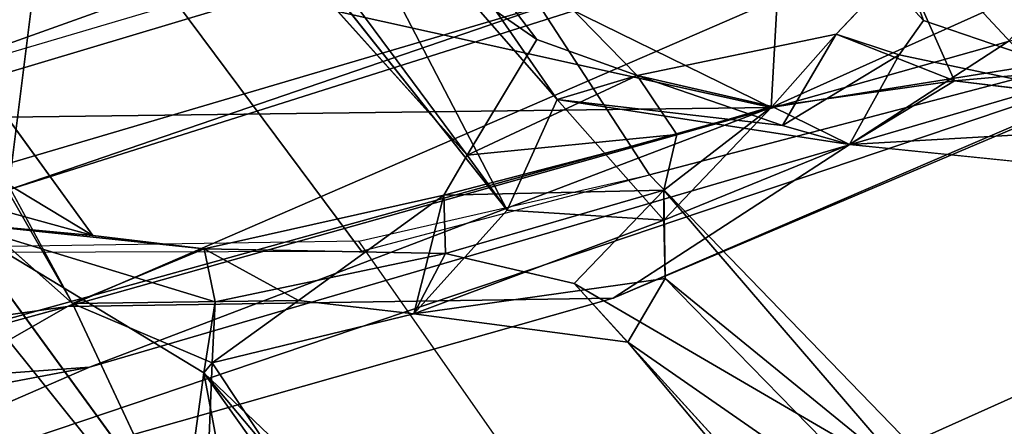
# Model space of a CAD drawing. Units: inches. Extents: x -2 to 183, y -6 to 122.
# Drawn here: x 30 to 31, y 16 to 16 of the extents above; entities that cross this region are included whole.
import ezdxf

# ---------------------------------------------------------------- set-up
doc = ezdxf.new("R2010")
doc.units = ezdxf.units.IN
doc.header["$MEASUREMENT"] = 0
for name, color, linetype in [('SEAT-BACK', 5, 'Continuous'), ('SEAT-BACKFABRIC', 5, 'Continuous'), ('SEAT-FRAME', 5, 'Continuous')]:
    doc.layers.add(name, color=color, linetype=linetype)

# ---------------------------------------------------------------- blocks, each defined once
blk = doc.blocks.new('1mirra2_arms_adjlumbar_bfly_0t')
at = {"layer": 'SEAT-BACK'}
for points in [[(-9.7121, -4.2369, 16.0076), (-9.7121, -4.2369, 16.0076), (-9.8086, -3.1124, 15.584), (-9.3039, -4.9489, 16.0107)], [(-9.8086, -3.1124, 15.584), (-9.8086, -3.1124, 15.584), (-9.5099, -3.4903, 15.6849), (-9.3039, -4.9489, 16.0107)], [(-9.7121, -4.2369, 16.0076), (-9.7121, -4.2369, 16.0076), (-9.3892, -4.9798, 16.4293), (-9.6964, -3.3593, 16.0008)], [(-9.6964, -3.3593, 16.0008), (-9.6964, -3.3593, 16.0008), (-9.3892, -4.9798, 16.4293), (-9.4243, -4.4951, 16.3007)], [(-9.4392, -3.4642, 15.8836), (-9.4392, -3.4642, 15.8836), (-8.8703, -4.9002, 16.6078), (-9.1402, -4.8665, 16.2525)], [(-9.5099, -3.4903, 15.6849), (-9.5099, -3.4903, 15.6849), (-9.1402, -4.8665, 16.2525), (-8.5973, -6.5777, 16.8914)], [(-8.5973, -6.5777, 16.8914), (-8.5973, -6.5777, 16.8914), (-9.3039, -4.9489, 16.0107), (-9.5099, -3.4903, 15.6849)], [(-9.3892, -4.9798, 16.4293), (-9.3892, -4.9798, 16.4293), (-9.7121, -4.2369, 16.0076), (-8.9229, -6.5725, 17.0716)], [(-9.2923, -5.7141, 16.4663), (-9.2923, -5.7141, 16.4663), (-9.7121, -4.2369, 16.0076), (-9.3039, -4.9489, 16.0107)], [(-9.2923, -5.7141, 16.4663), (-9.2923, -5.7141, 16.4663), (-8.9229, -6.5725, 17.0716), (-9.7121, -4.2369, 16.0076)], [(-9.042, -4.5673, 16.7672), (-9.042, -4.5673, 16.7672), (-9.4243, -4.4951, 16.3007), (-9.0247, -5.9358, 16.8667)], [(-9.4243, -4.4951, 16.3007), (-9.4243, -4.4951, 16.3007), (-9.3892, -4.9798, 16.4293), (-9.0247, -5.9358, 16.8667)], [(-8.8499, -4.529, 17.0852), (-8.8499, -4.529, 17.0852), (-8.9241, -4.6458, 16.9193), (-8.8439, -5.1212, 17.0371)], [(-9.042, -4.5673, 16.7672), (-9.042, -4.5673, 16.7672), (-9.0247, -5.9358, 16.8667), (-8.8439, -5.1212, 17.0371)], [(-8.9241, -4.6458, 16.9193), (-8.9241, -4.6458, 16.9193), (-9.042, -4.5673, 16.7672), (-8.8439, -5.1212, 17.0371)], [(-8.778, -4.6559, 34.1527), (-8.778, -4.6559, 34.1527), (-9.2999, -4.9563, 35.8194), (-9.0826, -4.7111, 35.0871)], [(-9.2999, -4.9563, 35.8194), (-9.2999, -4.9563, 35.8194), (-8.778, -4.6559, 34.1527), (-8.7667, -4.6675, 34.3189)], [(-9.0147, -4.6709, 35.1461), (-9.0147, -4.6709, 35.1461), (-9.2042, -4.9845, 35.8068), (-8.7667, -4.6675, 34.3189)], [(-9.1465, -4.7736, 35.6585), (-9.1465, -4.7736, 35.6585), (-9.2042, -4.9845, 35.8068), (-9.0147, -4.6709, 35.1461)], [(-9.1864, -4.7928, 35.7345), (-9.1864, -4.7928, 35.7345), (-9.2042, -4.9845, 35.8068), (-9.1465, -4.7736, 35.6585)], [(-9.6204, -5.1095, 37.3176), (-9.6204, -5.1095, 37.3176), (-9.3972, -5.1401, 36.4616), (-9.1864, -4.7928, 35.7345)], [(-9.3972, -5.1401, 36.4616), (-9.3972, -5.1401, 36.4616), (-9.2973, -5.1562, 36.2663), (-9.1864, -4.7928, 35.7345)], [(-9.2973, -5.1562, 36.2663), (-9.2973, -5.1562, 36.2663), (-9.2229, -5.1407, 36.0169), (-9.1864, -4.7928, 35.7345)], [(-9.2042, -4.9845, 35.8068), (-9.2042, -4.9845, 35.8068), (-9.1864, -4.7928, 35.7345), (-9.2229, -5.1407, 36.0169)], [(-9.1402, -4.8665, 16.2525), (-9.1402, -4.8665, 16.2525), (-8.679, -6.2102, 16.8522), (-8.5973, -6.5777, 16.8914)], [(-8.679, -6.2102, 16.8522), (-8.679, -6.2102, 16.8522), (-9.1402, -4.8665, 16.2525), (-8.8703, -4.9002, 16.6078)], [(-9.3039, -4.9489, 16.0107), (-9.3039, -4.9489, 16.0107), (-8.9319, -6.268, 16.6044), (-9.2923, -5.7141, 16.4663)], [(-9.3039, -4.9489, 16.0107), (-9.3039, -4.9489, 16.0107), (-8.5973, -6.5777, 16.8914), (-8.9319, -6.268, 16.6044)], [(-9.383, -5.152, 36.1717), (-9.383, -5.152, 36.1717), (-9.6918, -5.1392, 37.2231), (-9.2999, -4.9563, 35.8194)], [(-9.2999, -4.9563, 35.8194), (-9.2999, -4.9563, 35.8194), (-9.2956, -5.2731, 36.0187), (-9.383, -5.152, 36.1717)], [(-9.2956, -5.2731, 36.0187), (-9.2956, -5.2731, 36.0187), (-9.2999, -4.9563, 35.8194), (-9.2229, -5.1407, 36.0169)], [(-9.3892, -4.9798, 16.4293), (-9.3892, -4.9798, 16.4293), (-8.9229, -6.5725, 17.0716), (-9.0247, -5.9358, 16.8667)], [(-9.0915, -5.5094, 35.7436), (-9.0915, -5.5094, 35.7436), (-8.6195, -5.1597, 34.2388), (-8.6001, -5.0687, 34.1026)], [(-9.6204, -5.1095, 37.3176), (-9.6204, -5.1095, 37.3176), (-9.7532, -5.207, 37.8119), (-9.3972, -5.1401, 36.4616)], [(-8.7344, -5.3447, 17.1755), (-8.7344, -5.3447, 17.1755), (-8.8439, -5.1212, 17.0371), (-9.0247, -5.9358, 16.8667)], [(-9.383, -5.152, 36.1717), (-9.383, -5.152, 36.1717), (-9.844, -5.4581, 37.9237), (-9.6918, -5.1392, 37.2231)], [(-9.844, -5.4581, 37.9237), (-9.844, -5.4581, 37.9237), (-9.383, -5.152, 36.1717), (-9.3972, -5.1401, 36.4616)], [(-9.3972, -5.1401, 36.4616), (-9.3972, -5.1401, 36.4616), (-9.7924, -5.5545, 38.1218), (-9.844, -5.4581, 37.9237)], [(-9.3972, -5.1401, 36.4616), (-9.3972, -5.1401, 36.4616), (-9.7482, -5.4357, 37.9536), (-9.7924, -5.5545, 38.1218)], [(-9.7482, -5.4357, 37.9536), (-9.7482, -5.4357, 37.9536), (-9.3972, -5.1401, 36.4616), (-9.7532, -5.207, 37.8119)], [(-9.383, -5.152, 36.1717), (-9.383, -5.152, 36.1717), (-9.2973, -5.1562, 36.2663), (-9.3972, -5.1401, 36.4616)], [(-9.2973, -5.1562, 36.2663), (-9.2973, -5.1562, 36.2663), (-9.2294, -5.4792, 36.1459), (-9.2229, -5.1407, 36.0169)], [(-9.2956, -5.2731, 36.0187), (-9.2956, -5.2731, 36.0187), (-9.2229, -5.1407, 36.0169), (-9.1475, -5.4767, 35.9178)], [(-9.2229, -5.1407, 36.0169), (-9.2229, -5.1407, 36.0169), (-9.2294, -5.4792, 36.1459), (-9.1475, -5.4767, 35.9178)], [(-9.2956, -5.2731, 36.0187), (-9.2956, -5.2731, 36.0187), (-9.3142, -5.4347, 36.0559), (-9.383, -5.152, 36.1717)], [(-8.6195, -5.1597, 34.2388), (-8.6195, -5.1597, 34.2388), (-9.0915, -5.5094, 35.7436), (-8.9292, -5.607, 35.3633)], [(-8.9292, -5.607, 35.3633), (-8.9292, -5.607, 35.3633), (-8.5037, -5.2835, 33.8802), (-8.6195, -5.1597, 34.2388)], [(-9.1689, -5.5656, 35.6819), (-9.1689, -5.5656, 35.6819), (-8.7167, -5.2073, 34.1905), (-8.5855, -5.2624, 33.8631)], [(-9.1475, -5.4767, 35.9178), (-9.1475, -5.4767, 35.9178), (-9.3142, -5.4347, 36.0559), (-9.2956, -5.2731, 36.0187)], [(-9.0136, -5.6358, 35.3316), (-9.0136, -5.6358, 35.3316), (-9.1689, -5.5656, 35.6819), (-8.5855, -5.2624, 33.8631)], [(-9.0136, -5.6358, 35.3316), (-9.0136, -5.6358, 35.3316), (-8.5855, -5.2624, 33.8631), (-8.5037, -5.2835, 33.8802)], [(-8.5037, -5.2835, 33.8802), (-8.5037, -5.2835, 33.8802), (-8.9797, -5.7479, 35.5224), (-9.0136, -5.6358, 35.3316)], [(-8.5037, -5.2835, 33.8802), (-8.5037, -5.2835, 33.8802), (-8.9292, -5.607, 35.3633), (-8.9797, -5.7479, 35.5224)], [(-8.592, -5.9599, 17.3577), (-8.592, -5.9599, 17.3577), (-8.7344, -5.3447, 17.1755), (-9.0247, -5.9358, 16.8667)], [(-9.2648, -5.7871, 36.0975), (-9.2648, -5.7871, 36.0975), (-9.354, -5.7349, 36.3251), (-9.3142, -5.4347, 36.0559)], [(-9.183, -5.7853, 35.8384), (-9.183, -5.7853, 35.8384), (-9.3142, -5.4347, 36.0559), (-9.1689, -5.5656, 35.6819)], [(-9.2648, -5.7871, 36.0975), (-9.2648, -5.7871, 36.0975), (-9.3142, -5.4347, 36.0559), (-9.183, -5.7853, 35.8384)], [(-9.2716, -5.6594, 36.33), (-9.2716, -5.6594, 36.33), (-9.1407, -5.7851, 36.0107), (-9.2294, -5.4792, 36.1459)], [(-9.1407, -5.7851, 36.0107), (-9.1407, -5.7851, 36.0107), (-9.1475, -5.4767, 35.9178), (-9.2294, -5.4792, 36.1459)], [(-9.0915, -5.5094, 35.7436), (-9.0915, -5.5094, 35.7436), (-9.1475, -5.4767, 35.9178), (-9.0625, -5.8034, 35.8319)], [(-9.0625, -5.8034, 35.8319), (-9.0625, -5.8034, 35.8319), (-9.1475, -5.4767, 35.9178), (-9.1407, -5.7851, 36.0107)], [(-8.9797, -5.7479, 35.5224), (-8.9797, -5.7479, 35.5224), (-9.0915, -5.5094, 35.7436), (-9.0625, -5.8034, 35.8319)], [(-8.9292, -5.607, 35.3633), (-8.9292, -5.607, 35.3633), (-9.0915, -5.5094, 35.7436), (-8.9797, -5.7479, 35.5224)], [(-9.1689, -5.5656, 35.6819), (-9.1689, -5.5656, 35.6819), (-9.0136, -5.6358, 35.3316), (-9.183, -5.7853, 35.8384)], [(-9.183, -5.7853, 35.8384), (-9.183, -5.7853, 35.8384), (-9.0136, -5.6358, 35.3316), (-9.0765, -6.0457, 35.638)], [(-9.0136, -5.6358, 35.3316), (-9.0136, -5.6358, 35.3316), (-9.0498, -5.9516, 35.5381), (-9.0765, -6.0457, 35.638)], [(-9.0498, -5.9516, 35.5381), (-9.0498, -5.9516, 35.5381), (-9.0136, -5.6358, 35.3316), (-8.9797, -5.7479, 35.5224)], [(-9.5505, -6.1373, 37.4563), (-9.5505, -6.1373, 37.4563), (-9.2716, -5.6594, 36.33), (-9.6864, -6.0366, 37.8449)], [(-9.2716, -5.6594, 36.33), (-9.2716, -5.6594, 36.33), (-9.5505, -6.1373, 37.4563), (-9.1407, -5.7851, 36.0107)], [(-8.6655, -7.192, 17.3037), (-8.6655, -7.192, 17.3037), (-9.2923, -5.7141, 16.4663), (-8.9319, -6.268, 16.6044)], [(-8.6655, -7.192, 17.3037), (-8.6655, -7.192, 17.3037), (-8.9229, -6.5725, 17.0716), (-9.2923, -5.7141, 16.4663)], [(-8.3727, -5.7211, 33.7976), (-8.3727, -5.7211, 33.7976), (-8.9532, -6.5808, 35.8803), (-8.5409, -6.2062, 34.4256)], [(-8.3727, -5.7211, 33.7976), (-8.3727, -5.7211, 33.7976), (-8.8232, -6.1199, 35.2511), (-8.9532, -6.5808, 35.8803)], [(-9.6558, -6.1689, 37.5534), (-9.6558, -6.1689, 37.5534), (-9.7834, -6.0941, 37.9494), (-9.354, -5.7349, 36.3251)], [(-9.6558, -6.1689, 37.5534), (-9.6558, -6.1689, 37.5534), (-9.354, -5.7349, 36.3251), (-9.2648, -5.7871, 36.0975)], [(-8.6099, -6.1928, 34.4113), (-8.6099, -6.1928, 34.4113), (-9.0465, -6.5709, 35.855), (-8.4593, -5.7412, 33.7654)], [(-8.9028, -6.1493, 35.2194), (-8.9028, -6.1493, 35.2194), (-8.4593, -5.7412, 33.7654), (-9.0465, -6.5709, 35.855)], [(-8.8232, -6.1199, 35.2511), (-8.8232, -6.1199, 35.2511), (-8.4593, -5.7412, 33.7654), (-8.9028, -6.1493, 35.2194)], [(-9.0625, -5.8034, 35.8319), (-9.0625, -5.8034, 35.8319), (-9.0235, -5.9372, 35.7344), (-8.9797, -5.7479, 35.5224)], [(-9.0498, -5.9516, 35.5381), (-9.0498, -5.9516, 35.5381), (-8.9797, -5.7479, 35.5224), (-8.922, -6.0269, 35.492)], [(-8.9797, -5.7479, 35.5224), (-8.9797, -5.7479, 35.5224), (-9.0235, -5.9372, 35.7344), (-8.922, -6.0269, 35.492)], [(-9.5505, -6.1373, 37.4563), (-9.5505, -6.1373, 37.4563), (-9.6558, -6.1689, 37.5534), (-9.2648, -5.7871, 36.0975)], [(-9.2648, -5.7871, 36.0975), (-9.2648, -5.7871, 36.0975), (-9.1407, -5.7851, 36.0107), (-9.5505, -6.1373, 37.4563)], [(-9.183, -5.7853, 35.8384), (-9.183, -5.7853, 35.8384), (-9.1407, -5.7851, 36.0107), (-9.2648, -5.7871, 36.0975)], [(-9.0235, -5.9372, 35.7344), (-9.0235, -5.9372, 35.7344), (-9.1407, -5.7851, 36.0107), (-9.183, -5.7853, 35.8384)], [(-9.0235, -5.9372, 35.7344), (-9.0235, -5.9372, 35.7344), (-9.183, -5.7853, 35.8384), (-9.0765, -6.0457, 35.638)], [(-9.0235, -5.9372, 35.7344), (-9.0235, -5.9372, 35.7344), (-9.0625, -5.8034, 35.8319), (-9.1407, -5.7851, 36.0107)], [(-9.0247, -5.9358, 16.8667), (-9.0247, -5.9358, 16.8667), (-8.6485, -6.7714, 17.3696), (-8.592, -5.9599, 17.3577)], [(-9.0247, -5.9358, 16.8667), (-9.0247, -5.9358, 16.8667), (-8.9229, -6.5725, 17.0716), (-8.6485, -6.7714, 17.3696)], [(-9.0765, -6.0457, 35.638), (-9.0765, -6.0457, 35.638), (-8.9873, -6.1928, 35.7647), (-9.0235, -5.9372, 35.7344)], [(-8.922, -6.0269, 35.492), (-8.922, -6.0269, 35.492), (-9.0235, -5.9372, 35.7344), (-8.9873, -6.1928, 35.7647)], [(-9.0765, -6.0457, 35.638), (-9.0765, -6.0457, 35.638), (-9.0498, -5.9516, 35.5381), (-8.9508, -6.1152, 35.3701)], [(-8.922, -6.0269, 35.492), (-8.922, -6.0269, 35.492), (-8.9508, -6.1152, 35.3701), (-9.0498, -5.9516, 35.5381)], [(-8.922, -6.0269, 35.492), (-8.922, -6.0269, 35.492), (-8.9873, -6.1928, 35.7647), (-8.8232, -6.1199, 35.2511)], [(-9.0465, -6.5709, 35.855), (-9.0465, -6.5709, 35.855), (-9.1106, -6.3794, 35.9008), (-9.0765, -6.0457, 35.638)], [(-9.0465, -6.5709, 35.855), (-9.0465, -6.5709, 35.855), (-9.0765, -6.0457, 35.638), (-8.9508, -6.1152, 35.3701)], [(-8.9028, -6.1493, 35.2194), (-8.9028, -6.1493, 35.2194), (-9.0465, -6.5709, 35.855), (-8.9508, -6.1152, 35.3701)], [(-8.8232, -6.1199, 35.2511), (-8.8232, -6.1199, 35.2511), (-8.9873, -6.1928, 35.7647), (-8.9532, -6.5808, 35.8803)], [(-9.0465, -6.5709, 35.855), (-9.0465, -6.5709, 35.855), (-8.6099, -6.1928, 34.4113), (-8.5409, -6.2062, 34.4256)], [(-8.9532, -6.5808, 35.8803), (-8.9532, -6.5808, 35.8803), (-8.9873, -6.1928, 35.7647), (-9.0036, -6.3267, 35.9251)], [(-9.0465, -6.5709, 35.855), (-9.0465, -6.5709, 35.855), (-8.5409, -6.2062, 34.4256), (-8.9532, -6.5808, 35.8803)]]:
    blk.add_3dface(points, dxfattribs=at)
for points, invisible_edges in [([(-8.9003, -3.8546, 16.6159), (-8.9003, -3.8546, 16.6159), (-8.8703, -4.9002, 16.6078), (-9.4392, -3.4642, 15.8836)], 9), ([(-9.2042, -4.9845, 35.8068), (-9.2042, -4.9845, 35.8068), (-9.2999, -4.9563, 35.8194), (-8.7667, -4.6675, 34.3189)], 2), ([(-9.2999, -4.9563, 35.8194), (-9.2999, -4.9563, 35.8194), (-9.2457, -4.7818, 35.6022), (-9.0826, -4.7111, 35.0871)], 2), ([(-9.6918, -5.1392, 37.2231), (-9.6918, -5.1392, 37.2231), (-9.2457, -4.7818, 35.6022), (-9.2999, -4.9563, 35.8194)], 4), ([(-9.6918, -5.1392, 37.2231), (-9.6918, -5.1392, 37.2231), (-9.6204, -5.1095, 37.3176), (-9.2457, -4.7818, 35.6022)], 4), ([(-9.1864, -4.7928, 35.7345), (-9.1864, -4.7928, 35.7345), (-9.2457, -4.7818, 35.6022), (-9.6204, -5.1095, 37.3176)], 4), ([(-9.2999, -4.9563, 35.8194), (-9.2999, -4.9563, 35.8194), (-9.2042, -4.9845, 35.8068), (-9.2229, -5.1407, 36.0169)], 2), ([(-8.6001, -5.0687, 34.1026), (-8.6001, -5.0687, 34.1026), (-8.7167, -5.2073, 34.1905), (-9.0915, -5.5094, 35.7436)], 4), ([(-9.2294, -5.4792, 36.1459), (-9.2294, -5.4792, 36.1459), (-9.2973, -5.1562, 36.2663), (-9.383, -5.152, 36.1717)], 9), ([(-9.383, -5.152, 36.1717), (-9.383, -5.152, 36.1717), (-9.3142, -5.4347, 36.0559), (-9.2294, -5.4792, 36.1459)], 9), ([(-9.1689, -5.5656, 35.6819), (-9.1689, -5.5656, 35.6819), (-9.0915, -5.5094, 35.7436), (-8.7167, -5.2073, 34.1905)], 4), ([(-9.2716, -5.6594, 36.33), (-9.2716, -5.6594, 36.33), (-9.3142, -5.4347, 36.0559), (-9.354, -5.7349, 36.3251)], 2), ([(-9.1475, -5.4767, 35.9178), (-9.1475, -5.4767, 35.9178), (-9.0915, -5.5094, 35.7436), (-9.3142, -5.4347, 36.0559)], 4), ([(-9.3142, -5.4347, 36.0559), (-9.3142, -5.4347, 36.0559), (-9.2716, -5.6594, 36.33), (-9.2294, -5.4792, 36.1459)], 2), ([(-9.0915, -5.5094, 35.7436), (-9.0915, -5.5094, 35.7436), (-9.1689, -5.5656, 35.6819), (-9.3142, -5.4347, 36.0559)], 9), ([(-9.354, -5.7349, 36.3251), (-9.354, -5.7349, 36.3251), (-9.6864, -6.0366, 37.8449), (-9.2716, -5.6594, 36.33)], 2), ([(-9.6864, -6.0366, 37.8449), (-9.6864, -6.0366, 37.8449), (-9.354, -5.7349, 36.3251), (-9.7834, -6.0941, 37.9494)], 2), ([(-8.922, -6.0269, 35.492), (-8.922, -6.0269, 35.492), (-8.8232, -6.1199, 35.2511), (-8.9508, -6.1152, 35.3701)], 4), ([(-9.0765, -6.0457, 35.638), (-9.0765, -6.0457, 35.638), (-9.1106, -6.3794, 35.9008), (-8.9873, -6.1928, 35.7647)], 4), ([(-8.9028, -6.1493, 35.2194), (-8.9028, -6.1493, 35.2194), (-8.9508, -6.1152, 35.3701), (-8.8232, -6.1199, 35.2511)], 4), ([(-8.9873, -6.1928, 35.7647), (-8.9873, -6.1928, 35.7647), (-9.1106, -6.3794, 35.9008), (-9.0036, -6.3267, 35.9251)], 2)]:
    blk.add_3dface(points, dxfattribs=dict(at, invisible_edges=invisible_edges))
at = {"layer": 'SEAT-BACKFABRIC'}
for points in [[(-8.4983, -3.8854, 33.6481), (-9.2293, -4.2424, 35.8958), (-9.2264, -5.3614, 36.2823), (-8.5087, -4.8271, 34.0164)], [(-9.0946, -4.4686, 16.337), (-8.6975, -3.9153, 16.74), (-8.4183, -5.1975, 17.1709), (-8.7529, -5.6074, 16.7686)], [(-9.2293, -4.2424, 35.8958), (-9.8907, -4.6514, 38.2463), (-9.8143, -5.7785, 38.4686), (-9.2122, -5.3577, 36.2692)], [(-9.0572, -4.4994, 16.2292), (-9.0946, -4.4686, 16.337), (-8.7529, -5.6074, 16.7686), (-8.7155, -5.6539, 16.6665)], [(-8.3869, -5.2888, 33.8692), (-8.5087, -4.8271, 34.0164), (-9.2264, -5.3614, 36.2823), (-9.1194, -5.765, 36.1721)], [(-8.3869, -5.2888, 33.8692), (-9.1194, -5.765, 36.1721), (-8.9763, -6.3115, 36.0149), (-8.3294, -5.709, 33.9035)], [(-9.8143, -5.7785, 38.4686), (-9.2122, -5.3577, 36.2692), (-9.1194, -5.765, 36.1721), (-9.7315, -6.357, 38.4326)], [(-8.2062, -6.3871, 33.9081), (-8.3294, -5.709, 33.9035), (-8.9763, -6.3115, 36.0149), (-8.822, -7.0653, 35.961)], [(-9.1194, -5.765, 36.1721), (-9.7315, -6.357, 38.4326), (-9.6582, -7.0796, 38.5895), (-8.9763, -6.3115, 36.0149)]]:
    blk.add_3dface(points, dxfattribs=at)
at = {"layer": 'SEAT-FRAME'}
for points in [[(-9.3609, -6.4312, 32.2203), (-9.6967, -5.6833, 31.9222), (-9.7853, -6.1283, 32.4484)], [(-9.428, -6.4869, 32.0835), (-9.7348, -5.7437, 31.7785), (-9.6967, -5.6833, 31.9222), (-9.3609, -6.4312, 32.2203)], [(-9.7348, -5.7437, 31.7785), (-9.428, -6.4869, 32.0835), (-9.6323, -6.7001, 32.0565), (-9.8492, -6.1105, 31.8021)], [(-9.5753, -7.2527, 33.465), (-9.2208, -7.3207, 32.9901), (-9.7853, -6.1283, 32.4484), (-10.1317, -5.9729, 32.8498)], [(-9.3609, -6.4312, 32.2203), (-9.7853, -6.1283, 32.4484), (-9.2208, -7.3207, 32.9901), (-8.9334, -7.3403, 32.6666)]]:
    blk.add_3dface(points, dxfattribs=at)

msp = doc.modelspace()

# ---------------------------------------------------------------- block references
at = {"rotation": 90}
msp.add_blockref('1mirra2_arms_adjlumbar_bfly_0t', (25.0069, 25.2927, -10.6599), dxfattribs=at)

doc.saveas('drawing.dxf')
